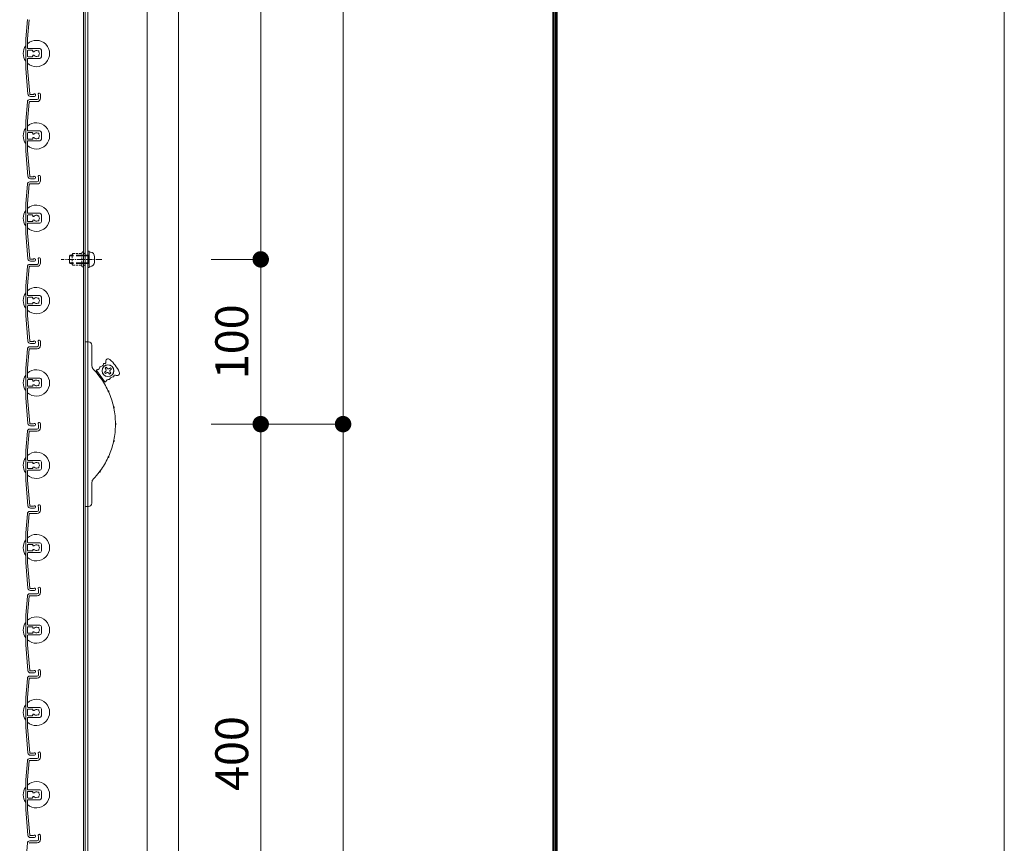
# Model space of a CAD drawing. Units: millimetres. Extents: x 0 to 17100, y 0 to 2970.
# Drawn here: x 12202 to 12800, y 1495 to 1995 of the extents above; entities that cross this region are included whole.
import ezdxf

# ---------------------------------------------------------------- set-up
doc = ezdxf.new("R2010")
doc.units = ezdxf.units.MM
doc.header["$PDMODE"] = 34
doc.header["$PDSIZE"] = 1
doc.linetypes.add('CENTER2', pattern=[28.575, 19.05, -3.175, 3.175, -3.175])
doc.linetypes.add('DASHED2', pattern=[9.525, 6.35, -3.175])
doc.layers.get('0').update_dxf_attribs({"lineweight": 13})
doc.layers.get('Defpoints').update_dxf_attribs({"lineweight": 13})
for name, color, linetype, lineweight in [('図面枠', 3, 'Continuous', 18), ('寸法線', 4, 'Continuous', 13), ('芯(一点鎖線)', 7, 'CENTER2', 18), ('製品1(実線)', 7, 'Continuous', 18), ('部品', 6, 'Continuous', 15), ('面格子', 7, 'Continuous', 18)]:
    doc.layers.add(name, color=color, linetype=linetype, lineweight=lineweight)
doc.layers.add('補助線', color=21, linetype='Continuous', lineweight=18, plot=False)
doc.styles.add('S-20', font='txt', dxfattribs={"height": 20})
doc.dimstyles.new('1／10(A3)', dxfattribs={"dimtxt": 20, "dimasz": 10, "dimexe": 0, "dimexo": 20, "dimgap": 5, "dimtad": 1, "dimdsep": 46, "dimtxsty": 'S-20', "dimblk": 'DOT', "dimcen": 2.5, "dimclrd": 256, "dimclre": 256, "dimclrt": 256, "dimadec": 1, "dimazin": 2, "dimtfac": 1, "dimtmove": 2, "dimatfit": 3, "dimfxl": 0, "dimlwd": -1, "dimlwe": -1, "dimarcsym": 0})

# ---------------------------------------------------------------- blocks, each defined once
blk = doc.blocks.new('_Dot')
at = {"color": 0, "linetype": 'ByBlock', "lineweight": -2}
blk.add_line((-0.5, 0), (-1, 0), dxfattribs=at)
at = {"color": 0, "linetype": 'ByBlock', "const_width": 0.5}
blk.add_lwpolyline([(-0.25, 0, 1), (0.25, 0, 1)], format="xyb", close=True, dxfattribs=at)
blk = doc.blocks.new('*D334')
at = {"layer": 'Defpoints', "color": 0, "transparency": 16777216}
for p in [(12298.5, 1749), (12398.5, 1749), (12298.5, 924)]:
    blk.add_point(p, dxfattribs=at)
at = {"layer": '寸法線', "transparency": 16777216}
for p, q in [((12318.5, 1749), (12398.5, 1749)), ((12398.5, 934), (12398.5, 1739)), ((12318.5, 924), (12398.5, 924))]:
    blk.add_line(p, q, dxfattribs=at)
at = {"layer": '寸法線', "transparency": 16777216, "xscale": 10, "yscale": 10, "zscale": 10}
for p, rotation in [((12398.5, 1749), 90), ((12398.5, 924), 270)]:
    blk.add_blockref('_Dot', p, dxfattribs=dict(at, rotation=rotation))
at = {"layer": '寸法線', "transparency": 16777216, "insert": (12383.5, 1336.5), "char_height": 20, "attachment_point": 5, "rotation": 90, "style": 'S-20'}
blk.add_mtext('780～829', dxfattribs=at)
blk = doc.blocks.new('_Open30')
at = {"color": 0, "linetype": 'ByBlock', "lineweight": -2}
for p, q in [((-1, 0.268), (0, 0)), ((0, 0), (-1, -0.268)), ((0, 0), (-1, 0))]:
    blk.add_line(p, q, dxfattribs=at)
blk = doc.blocks.new('*D336')
at = {"layer": 'Defpoints', "color": 0, "transparency": 16777216}
for p in [(12298.5, 2549), (12398.5, 2549), (12298.5, 1749)]:
    blk.add_point(p, dxfattribs=at)
at = {"layer": '寸法線', "transparency": 16777216}
for p, q in [((12318.5, 2549), (12398.5, 2549)), ((12398.5, 1759), (12398.5, 2539)), ((12318.5, 1749), (12398.5, 1749))]:
    blk.add_line(p, q, dxfattribs=at)
at = {"layer": '寸法線', "transparency": 16777216, "xscale": 10, "yscale": 10, "zscale": 10}
for p, rotation in [((12398.5, 2549), 90), ((12398.5, 1749), 270)]:
    blk.add_blockref('_Dot', p, dxfattribs=dict(at, rotation=rotation))
at = {"layer": '寸法線', "transparency": 16777216, "insert": (12383.5, 2149), "char_height": 20, "attachment_point": 5, "rotation": 90, "style": 'S-20'}
blk.add_mtext('800', dxfattribs=at)
blk = doc.blocks.new('*D337')
at = {"layer": 'Defpoints', "color": 0, "transparency": 16777216}
for p in [(12298.5, 2349), (12298.5, 1849), (12348.5, 1849)]:
    blk.add_point(p, dxfattribs=at)
at = {"layer": '寸法線', "transparency": 16777216}
for p, q in [((12318.5, 2349), (12348.5, 2349)), ((12348.5, 2339), (12348.5, 1859)), ((12318.5, 1849), (12348.5, 1849))]:
    blk.add_line(p, q, dxfattribs=at)
at = {"layer": '寸法線', "transparency": 16777216, "xscale": 10, "yscale": 10, "zscale": 10}
for p, rotation in [((12348.5, 2349), 90), ((12348.5, 1849), 270)]:
    blk.add_blockref('_Dot', p, dxfattribs=dict(at, rotation=rotation))
at = {"layer": '寸法線', "transparency": 16777216, "insert": (12333.5, 2099), "char_height": 20, "attachment_point": 5, "rotation": 90, "style": 'S-20'}
blk.add_mtext('500', dxfattribs=at)
blk = doc.blocks.new('*D338')
at = {"layer": 'Defpoints', "color": 0, "transparency": 16777216}
for p in [(12298.5, 1749), (12348.5, 1749), (12298.5, 1349)]:
    blk.add_point(p, dxfattribs=at)
at = {"layer": '寸法線', "transparency": 16777216}
for p, q in [((12318.5, 1749), (12348.5, 1749)), ((12348.5, 1359), (12348.5, 1739)), ((12318.5, 1349), (12348.5, 1349))]:
    blk.add_line(p, q, dxfattribs=at)
at = {"layer": '寸法線', "transparency": 16777216, "xscale": 10, "yscale": 10, "zscale": 10}
for p, rotation in [((12348.5, 1749), 90), ((12348.5, 1349), 270)]:
    blk.add_blockref('_Dot', p, dxfattribs=dict(at, rotation=rotation))
at = {"layer": '寸法線', "transparency": 16777216, "insert": (12333.5, 1549), "char_height": 20, "attachment_point": 5, "rotation": 90, "style": 'S-20'}
blk.add_mtext('400', dxfattribs=at)
blk = doc.blocks.new('*D339')
at = {"layer": 'Defpoints', "color": 0, "transparency": 16777216}
for p in [(12298.5, 1849), (12298.5, 1749), (12348.5, 1749)]:
    blk.add_point(p, dxfattribs=at)
at = {"layer": '寸法線', "transparency": 16777216}
for p, q in [((12318.5, 1849), (12348.5, 1849)), ((12348.5, 1839), (12348.5, 1759)), ((12318.5, 1749), (12348.5, 1749))]:
    blk.add_line(p, q, dxfattribs=at)
at = {"layer": '寸法線', "transparency": 16777216, "xscale": 10, "yscale": 10, "zscale": 10}
for p, rotation in [((12348.5, 1849), 90), ((12348.5, 1749), 270)]:
    blk.add_blockref('_Dot', p, dxfattribs=dict(at, rotation=rotation))
at = {"layer": '寸法線', "transparency": 16777216, "insert": (12333.5, 1799), "char_height": 20, "attachment_point": 5, "rotation": 90, "style": 'S-20'}
blk.add_mtext('100', dxfattribs=at)
blk = doc.blocks.new('M5×12')
for p, q in [((-3.3, 1.65), (-3.3, -1.65)), ((-0.74, 4.43), (0, 4.5)), ((0, -4.5), (0, 4.5)), ((0, 2.15), (0.5, 2.5)), ((0, 2.15), (1.5, 2.15)), ((1.5, 2.5), (0.5, 2.5)), ((0.5, -2.5), (0.5, 2.5)), ((11.65, 2.5), (9.5, 2.5)), ((9.5, 2.15), (12, 2.15)), ((11.65, 2.5), (12, 2.15)), ((12, -2.15), (12, 2.15)), ((-0.74, -4.43), (0, -4.5)), ((0, -2.15), (1.5, -2.15)), ((0.5, -2.5), (0, -2.15)), ((1.5, -2.5), (0.5, -2.5)), ((9.5, -2.15), (12, -2.15)), ((11.65, -2.5), (9.5, -2.5)), ((12, -2.15), (11.65, -2.5))]:
    blk.add_line(p, q)
at = {"linetype": 'DASHED2'}
for p, q in [((1.5, 2.5), (9.5, 2.5)), ((1.5, 2.15), (9.5, 2.15)), ((1.5, -2.15), (9.5, -2.15)), ((1.5, -2.5), (9.5, -2.5))]:
    blk.add_line(p, q, dxfattribs=at)
for centre, start, end in [((-0.5, 1.65), 94, 180), ((-0.5, -1.65), 179, 265.00001)]:
    blk.add_arc(centre, 2.8, start, end)

msp = doc.modelspace()

# ---------------------------------------------------------------- linework, layer by layer
at = {"layer": '図面枠'}
for p, q in [((12525.8, 2864.3), (12525.8, 102.8)), ((12526.5, 2865), (12526.5, 102.1)), ((12527.2, 2865.7), (12527.2, 101.4)), ((12527.9, 2866.4), (12527.9, 100.7)), ((12528.6, 2867.1), (12528.6, 100))]:
    msp.add_line(p, q, dxfattribs=at)
at = {"layer": '芯(一点鎖線)', "ltscale": 0.2}
msp.add_line((12252.1, 1849), (12227.3, 1849), dxfattribs=at)
at = {"layer": '補助線'}
msp.add_lwpolyline([(8600, 0), (12800, 0), (12800, 2970), (8600, 2970)], close=True, dxfattribs=at)
at = {"layer": '製品1(実線)'}
for p, q in [((12240.9, 2738.5), (12240.9, 925.5)), ((12242, 2738.5), (12242, 925.5)), ((12243.5, 2738.5), (12243.5, 925.5)), ((12279.5, 2738.5), (12279.5, 925.5)), ((12298.5, 2738.5), (12298.5, 935.5)), ((12242, 1699), (12242, 1799)), ((12242, 1799), (12244, 1799)), ((12246, 1797), (12246, 1784.413)), ((12254.752, 1783.571), (12253.951, 1782.973)), ((12254.43, 1782.332), (12253.951, 1782.973)), ((12255.231, 1782.93), (12254.752, 1783.571)), ((12256.631, 1782.727), (12257.272, 1783.206)), ((12257.229, 1781.926), (12257.87, 1782.405)), ((12257.87, 1782.405), (12257.272, 1783.206)), ((12247.626, 1781.497), (12249.526, 1780.542)), ((12253.714, 1774.933), (12248.928, 1781.343)), ((12253.492, 1773.642), (12253.116, 1775.735)), ((12254.227, 1780.932), (12253.586, 1780.454)), ((12253.586, 1780.454), (12254.184, 1779.652)), ((12254.825, 1780.131), (12254.184, 1779.652)), ((12256.225, 1779.928), (12256.703, 1779.287)), ((12256.703, 1779.287), (12257.505, 1779.885)), ((12257.026, 1780.526), (12257.505, 1779.885)), ((12246, 1713.587), (12246, 1701)), ((12244, 1699), (12242, 1699))]:
    msp.add_line(p, q, dxfattribs=at)
for radius in [3.6, 3.5]:
    msp.add_circle((12255.728, 1781.429), radius, dxfattribs=at)
for centre, radius, start, end in [((12244, 1797), 2, 0, 90), ((12255.89, 1787.122), 1.536, 47.717567, 198.290713), ((12240.104, 1769.762), 25, 25.782433, 47.717567), ((12249, 1784.413), 3, 180, 223.977887), ((12212.3, 1749), 48, 37.357131, 43.977887), ((12249.328, 1781.643), 0.5, 92.129431, 216.75), ((12249.248, 1783.797), 1.656, 272.129431, 351.759427), ((12251.382, 1783.488), 0.5, 92.129431, 171.759427), ((12251.302, 1785.643), 1.656, 272.129431, 351.759427), ((12253.436, 1785.334), 0.5, 71.405691, 171.759427), ((12253.806, 1786.433), 0.659, 251.405691, 18.290713), ((12253.629, 1781.734), 1, 306.75, 36.75), ((12256.032, 1783.529), 1, 216.75, 306.75), ((12257.827, 1781.125), 1, 126.75, 216.75), ((12250.552, 1777.564), 0.57, 333.584353, 99.915647), ((12252.199, 1778.794), 1.868, 200.953115, 232.546885), ((12212.3, 1749), 48, 25.107131, 36.142869), ((12256.158, 1774.544), 1.656, 81.740573, 161.370569), ((12255.424, 1779.33), 1, 36.75, 126.75), ((12256.468, 1776.678), 0.5, 261.740573, 341.370569), ((12258.511, 1775.989), 1.656, 81.740573, 161.370569), ((12258.821, 1778.123), 0.5, 261.740573, 2.094309), ((12259.979, 1778.165), 0.659, 55.209287, 182.094309), ((12261.232, 1779.968), 1.536, 235.209287, 25.782433), ((12254.115, 1775.233), 0.5, 216.75, 341.370569), ((12257.612, 1769.65), 1.868, 188.703115, 220.296885), ((12255.742, 1768.797), 0.57, 321.334353, 87.665647), ((12212.3, 1749), 48, 12.857131, 23.892869), ((12260.961, 1759.565), 1.868, 176.453115, 208.046885), ((12258.953, 1759.129), 0.57, 309.084353, 75.415647), ((12212.3, 1749), 48, 0.607131, 11.642869), ((12212.3, 1749), 48, 348.357131, 359.392869), ((12262.095, 1749), 1.868, 164.203115, 195.796885), ((12260.04, 1749), 0.57, 296.834353, 63.165647), ((12212.3, 1749), 48, 336.107131, 347.142869), ((12260.961, 1738.435), 1.868, 151.953115, 183.546885), ((12258.953, 1738.871), 0.57, 284.584353, 50.915647), ((12212.3, 1749), 48, 323.857131, 334.892869), ((12257.612, 1728.35), 1.868, 139.703115, 171.296885), ((12255.742, 1729.203), 0.57, 272.334353, 38.665647), ((12212.3, 1749), 48, 316.022113, 322.642869), ((12252.199, 1719.206), 1.868, 127.453115, 159.046885), ((12250.552, 1720.436), 0.57, 260.084353, 26.415647), ((12249, 1713.587), 3, 136.022113, 180), ((12244, 1701), 2, 270, 0)]:
    msp.add_arc(centre, radius, start, end, dxfattribs=at)
at = {"layer": '部品'}
for p, q in [((12243.5, 1844), (12243.5, 1854)), ((12244.3, 1854), (12243.5, 1854)), ((12244.3, 1844), (12244.3, 1854)), ((12244.3, 1844), (12243.5, 1844))]:
    msp.add_line(p, q, dxfattribs=at)
at = {"layer": '部品', "linetype": 'DASHED2', "ltscale": 0.2}
for p, q in [((12234, 1852), (12234.5, 1852.5)), ((12234, 1846), (12234, 1852)), ((12234.5, 1852.5), (12239.9, 1852.5)), ((12239.9, 1845), (12239.9, 1853)), ((12240.9, 1845), (12240.9, 1853)), ((12241.5, 1852.5), (12240.9, 1852.5)), ((12242, 1853), (12241.5, 1852.5)), ((12242, 1845), (12242, 1853)), ((12234.5, 1845.5), (12234, 1846)), ((12234.5, 1845.5), (12239.9, 1845.5)), ((12241.5, 1845.5), (12240.9, 1845.5)), ((12242, 1845), (12241.5, 1845.5))]:
    msp.add_line(p, q, dxfattribs=at)
for centre, start, end in [((12240.4, 1853), 0.000003, 179.000006), ((12240.4, 1845), 180.000001, 359.000001)]:
    msp.add_arc(centre, 0.5, start, end, dxfattribs=at)
at = {"layer": '面格子'}
for p, q in [((12206.817, 1994.631), (12205.8, 1983.009)), ((12207.912, 1994.526), (12206.9, 1982.961)), ((12205.8, 1983.009), (12205.8, 1964.991)), ((12206.9, 1977.3), (12206.9, 1982.961)), ((12206.9, 1975.7), (12206.9, 1972.3)), ((12207.2, 1977), (12214.3, 1977)), ((12209.806, 1976), (12207.2, 1976)), ((12210.106, 1975.7), (12210.106, 1975.556)), ((12215.3, 1976), (12215.3, 1972)), ((12206.9, 1970.7), (12206.9, 1965.039)), ((12209.806, 1972), (12207.2, 1972)), ((12207.2, 1971), (12214.3, 1971)), ((12210.106, 1972.444), (12210.106, 1972.3)), ((12205.8, 1964.991), (12207.167, 1949.369)), ((12206.9, 1965.039), (12208.262, 1949.474)), ((12214.8, 1949.25), (12214.8, 1946.8)), ((12206.817, 1944.631), (12205.8, 1933.009)), ((12207.912, 1944.526), (12206.9, 1932.961)), ((12208.211, 1944.8), (12212.8, 1944.8)), ((12208.311, 1946), (12212.8, 1946)), ((12213.6, 1948.65), (12213.6, 1946.8)), ((12205.8, 1933.009), (12205.8, 1914.991)), ((12206.9, 1927.3), (12206.9, 1932.961)), ((12206.9, 1925.7), (12206.9, 1922.3)), ((12207.2, 1927), (12214.3, 1927)), ((12209.806, 1926), (12207.2, 1926)), ((12210.106, 1925.7), (12210.106, 1925.556)), ((12215.3, 1926), (12215.3, 1922)), ((12206.9, 1920.7), (12206.9, 1915.039)), ((12209.806, 1922), (12207.2, 1922)), ((12207.2, 1921), (12214.3, 1921)), ((12210.106, 1922.444), (12210.106, 1922.3)), ((12205.8, 1914.991), (12207.167, 1899.369)), ((12206.9, 1915.039), (12208.262, 1899.474)), ((12208.311, 1896), (12212.8, 1896)), ((12213.6, 1898.65), (12213.6, 1896.8)), ((12214.8, 1899.25), (12214.8, 1896.8)), ((12206.817, 1894.631), (12205.8, 1883.009)), ((12207.912, 1894.526), (12206.9, 1882.961)), ((12208.211, 1894.8), (12212.8, 1894.8)), ((12205.8, 1883.009), (12205.8, 1864.991)), ((12206.9, 1877.3), (12206.9, 1882.961)), ((12206.9, 1875.7), (12206.9, 1872.3)), ((12207.2, 1877), (12214.3, 1877)), ((12209.806, 1876), (12207.2, 1876)), ((12209.806, 1872), (12207.2, 1872)), ((12210.106, 1875.7), (12210.106, 1875.556)), ((12210.106, 1872.444), (12210.106, 1872.3)), ((12215.3, 1876), (12215.3, 1872)), ((12206.9, 1870.7), (12206.9, 1865.039)), ((12207.2, 1871), (12214.3, 1871)), ((12205.8, 1864.991), (12207.167, 1849.369)), ((12206.9, 1865.039), (12208.262, 1849.474)), ((12213.6, 1848.65), (12213.6, 1846.8)), ((12214.8, 1849.25), (12214.8, 1846.8)), ((12206.817, 1844.631), (12205.8, 1833.009)), ((12207.912, 1844.526), (12206.9, 1832.961)), ((12208.211, 1844.8), (12212.8, 1844.8)), ((12208.311, 1846), (12212.8, 1846)), ((12205.8, 1833.009), (12205.8, 1814.991)), ((12206.9, 1827.3), (12206.9, 1832.961)), ((12206.9, 1825.7), (12206.9, 1822.3)), ((12207.2, 1827), (12214.3, 1827)), ((12209.806, 1826), (12207.2, 1826)), ((12210.106, 1825.7), (12210.106, 1825.556)), ((12215.3, 1826), (12215.3, 1822)), ((12206.9, 1820.7), (12206.9, 1815.039)), ((12209.806, 1822), (12207.2, 1822)), ((12207.2, 1821), (12214.3, 1821)), ((12210.106, 1822.444), (12210.106, 1822.3)), ((12205.8, 1814.991), (12207.167, 1799.369)), ((12206.9, 1815.039), (12208.262, 1799.474)), ((12206.817, 1794.631), (12205.8, 1783.009)), ((12207.912, 1794.526), (12206.9, 1782.961)), ((12208.211, 1794.8), (12212.8, 1794.8)), ((12208.311, 1796), (12212.8, 1796)), ((12213.6, 1798.65), (12213.6, 1796.8)), ((12214.8, 1799.25), (12214.8, 1796.8)), ((12205.8, 1783.009), (12205.8, 1764.991)), ((12206.9, 1777.3), (12206.9, 1782.961)), ((12206.9, 1775.7), (12206.9, 1772.3)), ((12207.2, 1777), (12214.3, 1777)), ((12209.806, 1776), (12207.2, 1776)), ((12210.106, 1775.7), (12210.106, 1775.556)), ((12215.3, 1776), (12215.3, 1772)), ((12206.9, 1770.7), (12206.9, 1765.039)), ((12209.806, 1772), (12207.2, 1772)), ((12207.2, 1771), (12214.3, 1771)), ((12210.106, 1772.444), (12210.106, 1772.3)), ((12205.8, 1764.991), (12207.167, 1749.369)), ((12206.9, 1765.039), (12208.262, 1749.474)), ((12208.311, 1746), (12212.8, 1746)), ((12213.6, 1748.65), (12213.6, 1746.8)), ((12214.8, 1749.25), (12214.8, 1746.8)), ((12206.817, 1744.631), (12205.8, 1733.009)), ((12207.912, 1744.526), (12206.9, 1732.961)), ((12208.211, 1744.8), (12212.8, 1744.8)), ((12205.8, 1733.009), (12205.8, 1714.991)), ((12206.9, 1727.3), (12206.9, 1732.961)), ((12206.9, 1725.7), (12206.9, 1722.3)), ((12207.2, 1727), (12214.3, 1727)), ((12209.806, 1726), (12207.2, 1726)), ((12209.806, 1722), (12207.2, 1722)), ((12210.106, 1725.7), (12210.106, 1725.556)), ((12210.106, 1722.444), (12210.106, 1722.3)), ((12215.3, 1726), (12215.3, 1722)), ((12206.9, 1720.7), (12206.9, 1715.039)), ((12207.2, 1721), (12214.3, 1721)), ((12205.8, 1714.991), (12207.167, 1699.369)), ((12206.9, 1715.039), (12208.262, 1699.474)), ((12213.6, 1698.65), (12213.6, 1696.8)), ((12214.8, 1699.25), (12214.8, 1696.8)), ((12206.817, 1694.631), (12205.8, 1683.009)), ((12207.912, 1694.526), (12206.9, 1682.961)), ((12208.211, 1694.8), (12212.8, 1694.8)), ((12208.311, 1696), (12212.8, 1696)), ((12205.8, 1683.009), (12205.8, 1664.991)), ((12206.9, 1677.3), (12206.9, 1682.961)), ((12206.9, 1675.7), (12206.9, 1672.3)), ((12207.2, 1677), (12214.3, 1677)), ((12209.806, 1676), (12207.2, 1676)), ((12210.106, 1675.7), (12210.106, 1675.556)), ((12215.3, 1676), (12215.3, 1672)), ((12206.9, 1670.7), (12206.9, 1665.039)), ((12209.806, 1672), (12207.2, 1672)), ((12207.2, 1671), (12214.3, 1671)), ((12210.106, 1672.444), (12210.106, 1672.3)), ((12205.8, 1664.991), (12207.167, 1649.369)), ((12206.9, 1665.039), (12208.262, 1649.474)), ((12206.817, 1644.631), (12205.8, 1633.009)), ((12207.912, 1644.526), (12206.9, 1632.961)), ((12208.211, 1644.8), (12212.8, 1644.8)), ((12208.311, 1646), (12212.8, 1646)), ((12213.6, 1648.65), (12213.6, 1646.8)), ((12214.8, 1649.25), (12214.8, 1646.8)), ((12205.8, 1633.009), (12205.8, 1614.991)), ((12206.9, 1627.3), (12206.9, 1632.961)), ((12207.2, 1627), (12214.3, 1627)), ((12206.9, 1625.7), (12206.9, 1622.3)), ((12206.9, 1620.7), (12206.9, 1615.039)), ((12209.806, 1626), (12207.2, 1626)), ((12209.806, 1622), (12207.2, 1622)), ((12207.2, 1621), (12214.3, 1621)), ((12210.106, 1625.7), (12210.106, 1625.556)), ((12210.106, 1622.444), (12210.106, 1622.3)), ((12215.3, 1626), (12215.3, 1622)), ((12205.8, 1614.991), (12207.167, 1599.369)), ((12206.9, 1615.039), (12208.262, 1599.474)), ((12213.6, 1598.65), (12213.6, 1596.8)), ((12214.8, 1599.25), (12214.8, 1596.8)), ((12206.817, 1594.631), (12205.8, 1583.009)), ((12207.912, 1594.526), (12206.9, 1582.961)), ((12208.211, 1594.8), (12212.8, 1594.8)), ((12208.311, 1596), (12212.8, 1596)), ((12205.8, 1583.009), (12205.8, 1564.991)), ((12206.9, 1577.3), (12206.9, 1582.961)), ((12206.9, 1575.7), (12206.9, 1572.3)), ((12207.2, 1577), (12214.3, 1577)), ((12209.806, 1576), (12207.2, 1576)), ((12210.106, 1575.7), (12210.106, 1575.556)), ((12210.106, 1572.444), (12210.106, 1572.3)), ((12215.3, 1576), (12215.3, 1572)), ((12206.9, 1570.7), (12206.9, 1565.039)), ((12209.806, 1572), (12207.2, 1572)), ((12207.2, 1571), (12214.3, 1571)), ((12205.8, 1564.991), (12207.167, 1549.369)), ((12206.9, 1565.039), (12208.262, 1549.474)), ((12213.6, 1548.65), (12213.6, 1546.8)), ((12214.8, 1549.25), (12214.8, 1546.8)), ((12206.817, 1544.631), (12205.8, 1533.009)), ((12207.912, 1544.526), (12206.9, 1532.961)), ((12208.211, 1544.8), (12212.8, 1544.8)), ((12208.311, 1546), (12212.8, 1546)), ((12205.8, 1533.009), (12205.8, 1514.991)), ((12206.9, 1527.3), (12206.9, 1532.961)), ((12206.9, 1525.7), (12206.9, 1522.3)), ((12207.2, 1527), (12214.3, 1527)), ((12209.806, 1526), (12207.2, 1526)), ((12210.106, 1525.7), (12210.106, 1525.556)), ((12215.3, 1526), (12215.3, 1522)), ((12206.9, 1520.7), (12206.9, 1515.039)), ((12209.806, 1522), (12207.2, 1522)), ((12207.2, 1521), (12214.3, 1521)), ((12210.106, 1522.444), (12210.106, 1522.3)), ((12205.8, 1514.991), (12207.167, 1499.369)), ((12206.9, 1515.039), (12208.262, 1499.474)), ((12206.817, 1494.631), (12205.8, 1483.009)), ((12208.211, 1494.8), (12212.8, 1494.8)), ((12208.311, 1496), (12212.8, 1496)), ((12213.6, 1498.65), (12213.6, 1496.8)), ((12214.8, 1499.25), (12214.8, 1496.8))]:
    msp.add_line(p, q, dxfattribs=at)
at = {"layer": '面格子', "color": 0}
for p, q in [((12210.45, 1949.2), (12208.561, 1949.2)), ((12211.05, 1948), (12208.661, 1948)), ((12210.45, 1899.2), (12208.561, 1899.2)), ((12211.05, 1898), (12208.661, 1898)), ((12210.45, 1849.2), (12208.561, 1849.2)), ((12211.05, 1848), (12208.661, 1848)), ((12210.45, 1799.2), (12208.561, 1799.2)), ((12211.05, 1798), (12208.661, 1798)), ((12210.45, 1749.2), (12208.561, 1749.2)), ((12211.05, 1748), (12208.661, 1748)), ((12210.45, 1699.2), (12208.561, 1699.2)), ((12211.05, 1698), (12208.661, 1698)), ((12210.45, 1649.2), (12208.561, 1649.2)), ((12211.05, 1648), (12208.661, 1648)), ((12210.45, 1599.2), (12208.561, 1599.2)), ((12211.05, 1598), (12208.661, 1598)), ((12210.45, 1549.2), (12208.561, 1549.2)), ((12211.05, 1548), (12208.661, 1548)), ((12210.45, 1499.2), (12208.561, 1499.2)), ((12211.05, 1498), (12208.661, 1498))]:
    msp.add_line(p, q, dxfattribs=at)
at = {"layer": '面格子'}
for centre, radius, start, end in [((12212.3, 1974), 8, 227.54585, 132.45415), ((12212.3, 1974), 8, 144.340912, 215.659088), ((12207.2, 1977.3), 0.3, 180, 270), ((12207.2, 1975.7), 0.3, 90, 180), ((12209.806, 1975.7), 0.3, 0, 90), ((12210.606, 1975.556), 0.5, 180, 317.444142), ((12210.606, 1972.444), 0.5, 42.555858, 180), ((12212.3, 1974), 1.8, 58.982311, 137.444142), ((12213.361, 1975.061), 0.5, 344.559908, 105.440092), ((12213.361, 1972.939), 0.5, 254.559908, 15.440092), ((12212.3, 1974), 1.8, 328.982311, 31.017689), ((12214.3, 1976), 1, 0, 90), ((12207.2, 1972.3), 0.3, 180, 270), ((12207.2, 1970.7), 0.3, 90, 180), ((12209.806, 1972.3), 0.3, 270, 0), ((12212.3, 1974), 1.8, 222.555858, 301.017689), ((12214.3, 1972), 1, 270, 0), ((12208.661, 1949.5), 1.5, 185, 270), ((12208.561, 1949.5), 0.3, 185, 270), ((12211.05, 1948.75), 0.75, 270, 143.130102), ((12214.05, 1949.25), 0.75, 0, 233.130102), ((12208.311, 1944.5), 1.5, 90, 175), ((12208.211, 1944.5), 0.3, 90, 175), ((12212.8, 1946.8), 0.8, 270, 0), ((12212.8, 1946.8), 2, 270, 0), ((12212.3, 1924), 8, 227.54585, 132.45415), ((12212.3, 1924), 8, 144.340912, 215.659088), ((12207.2, 1927.3), 0.3, 180, 270), ((12207.2, 1925.7), 0.3, 90, 180), ((12209.806, 1925.7), 0.3, 0, 90), ((12210.606, 1925.556), 0.5, 180, 317.444142), ((12212.3, 1924), 1.8, 58.982311, 137.444142), ((12213.361, 1925.061), 0.5, 344.559908, 105.440092), ((12214.3, 1926), 1, 0, 90), ((12207.2, 1922.3), 0.3, 180, 270), ((12207.2, 1920.7), 0.3, 90, 180), ((12209.806, 1922.3), 0.3, 270, 0), ((12210.606, 1922.444), 0.5, 42.555858, 180), ((12212.3, 1924), 1.8, 222.555858, 301.017689), ((12213.361, 1922.939), 0.5, 254.559908, 15.440092), ((12212.3, 1924), 1.8, 328.982311, 31.017689), ((12214.3, 1922), 1, 270, 0), ((12208.311, 1894.5), 1.5, 90, 175), ((12208.661, 1899.5), 1.5, 185, 270), ((12208.561, 1899.5), 0.3, 185, 270), ((12211.05, 1898.75), 0.75, 270, 143.130102), ((12212.8, 1896.8), 0.8, 270, 0), ((12212.8, 1896.8), 2, 270, 0), ((12214.05, 1899.25), 0.75, 0, 233.130102), ((12208.211, 1894.5), 0.3, 90, 175), ((12212.3, 1874), 8, 144.340912, 215.659088), ((12212.3, 1874), 8, 227.54585, 132.45415), ((12207.2, 1877.3), 0.3, 180, 270), ((12207.2, 1875.7), 0.3, 90, 180), ((12207.2, 1872.3), 0.3, 180, 270), ((12209.806, 1875.7), 0.3, 0, 90), ((12209.806, 1872.3), 0.3, 270, 0), ((12210.606, 1875.556), 0.5, 180, 317.444142), ((12210.606, 1872.444), 0.5, 42.555858, 180), ((12212.3, 1874), 1.8, 58.982311, 137.444142), ((12212.3, 1874), 1.8, 222.555858, 301.017689), ((12213.361, 1875.061), 0.5, 344.559908, 105.440092), ((12213.361, 1872.939), 0.5, 254.559908, 15.440092), ((12212.3, 1874), 1.8, 328.982311, 31.017689), ((12214.3, 1876), 1, 0, 90), ((12214.3, 1872), 1, 270, 0), ((12207.2, 1870.7), 0.3, 90, 180), ((12208.661, 1849.5), 1.5, 185, 270), ((12208.561, 1849.5), 0.3, 185, 270), ((12211.05, 1848.75), 0.75, 270, 143.130102), ((12214.05, 1849.25), 0.75, 0, 233.130102), ((12208.311, 1844.5), 1.5, 90, 175), ((12208.211, 1844.5), 0.3, 90, 175), ((12212.8, 1846.8), 0.8, 270, 0), ((12212.8, 1846.8), 2, 270, 0), ((12212.3, 1824), 8, 227.54585, 132.45415), ((12212.3, 1824), 8, 144.340912, 215.659088), ((12207.2, 1827.3), 0.3, 180, 270), ((12207.2, 1825.7), 0.3, 90, 180), ((12209.806, 1825.7), 0.3, 0, 90), ((12210.606, 1825.556), 0.5, 180, 317.444142), ((12212.3, 1824), 1.8, 58.982311, 137.444142), ((12213.361, 1825.061), 0.5, 344.559908, 105.440092), ((12212.3, 1824), 1.8, 328.982311, 31.017689), ((12214.3, 1826), 1, 0, 90), ((12207.2, 1822.3), 0.3, 180, 270), ((12207.2, 1820.7), 0.3, 90, 180), ((12209.806, 1822.3), 0.3, 270, 0), ((12210.606, 1822.444), 0.5, 42.555858, 180), ((12212.3, 1824), 1.8, 222.555858, 301.017689), ((12213.361, 1822.939), 0.5, 254.559908, 15.440092), ((12214.3, 1822), 1, 270, 0), ((12214.05, 1799.25), 0.75, 0, 233.130102), ((12208.311, 1794.5), 1.5, 90, 175), ((12208.661, 1799.5), 1.5, 185, 270), ((12208.211, 1794.5), 0.3, 90, 175), ((12208.561, 1799.5), 0.3, 185, 270), ((12211.05, 1798.75), 0.75, 270, 143.130102), ((12212.8, 1796.8), 0.8, 270, 0), ((12212.8, 1796.8), 2, 270, 0), ((12212.3, 1774), 8, 227.54585, 132.45415), ((12212.3, 1774), 8, 144.340912, 215.659088), ((12207.2, 1777.3), 0.3, 180, 270), ((12207.2, 1775.7), 0.3, 90, 180), ((12209.806, 1775.7), 0.3, 0, 90), ((12212.3, 1774), 1.8, 58.982311, 137.444142), ((12214.3, 1776), 1, 0, 90), ((12207.2, 1772.3), 0.3, 180, 270), ((12207.2, 1770.7), 0.3, 90, 180), ((12209.806, 1772.3), 0.3, 270, 0), ((12210.606, 1775.556), 0.5, 180, 317.444142), ((12210.606, 1772.444), 0.5, 42.555858, 180), ((12212.3, 1774), 1.8, 222.555858, 301.017689), ((12213.361, 1775.061), 0.5, 344.559908, 105.440092), ((12213.361, 1772.939), 0.5, 254.559908, 15.440092), ((12212.3, 1774), 1.8, 328.982311, 31.017689), ((12214.3, 1772), 1, 270, 0), ((12208.311, 1744.5), 1.5, 90, 175), ((12208.661, 1749.5), 1.5, 185, 270), ((12208.561, 1749.5), 0.3, 185, 270), ((12211.05, 1748.75), 0.75, 270, 143.130102), ((12212.8, 1746.8), 0.8, 270, 0), ((12212.8, 1746.8), 2, 270, 0), ((12214.05, 1749.25), 0.75, 0, 233.130102), ((12208.211, 1744.5), 0.3, 90, 175), ((12212.3, 1724), 8, 144.340912, 215.659088), ((12212.3, 1724), 8, 227.54585, 132.45415), ((12207.2, 1727.3), 0.3, 180, 270), ((12207.2, 1725.7), 0.3, 90, 180), ((12207.2, 1722.3), 0.3, 180, 270), ((12209.806, 1725.7), 0.3, 0, 90), ((12209.806, 1722.3), 0.3, 270, 0), ((12210.606, 1725.556), 0.5, 180, 317.444142), ((12210.606, 1722.444), 0.5, 42.555858, 180), ((12212.3, 1724), 1.8, 58.982311, 137.444142), ((12212.3, 1724), 1.8, 222.555858, 301.017689), ((12213.361, 1725.061), 0.5, 344.559908, 105.440092), ((12213.361, 1722.939), 0.5, 254.559908, 15.440092), ((12212.3, 1724), 1.8, 328.982311, 31.017689), ((12214.3, 1726), 1, 0, 90), ((12214.3, 1722), 1, 270, 0), ((12207.2, 1720.7), 0.3, 90, 180), ((12208.661, 1699.5), 1.5, 185, 270), ((12208.561, 1699.5), 0.3, 185, 270), ((12211.05, 1698.75), 0.75, 270, 143.130102), ((12214.05, 1699.25), 0.75, 0, 233.130102), ((12208.311, 1694.5), 1.5, 90, 175), ((12208.211, 1694.5), 0.3, 90, 175), ((12212.8, 1696.8), 0.8, 270, 0), ((12212.8, 1696.8), 2, 270, 0), ((12212.3, 1674), 8, 227.54585, 132.45415), ((12212.3, 1674), 8, 144.340912, 215.659088), ((12207.2, 1677.3), 0.3, 180, 270), ((12207.2, 1675.7), 0.3, 90, 180), ((12209.806, 1675.7), 0.3, 0, 90), ((12210.606, 1675.556), 0.5, 180, 317.444142), ((12212.3, 1674), 1.8, 58.982311, 137.444142), ((12213.361, 1675.061), 0.5, 344.559908, 105.440092), ((12212.3, 1674), 1.8, 328.982311, 31.017689), ((12214.3, 1676), 1, 0, 90), ((12207.2, 1672.3), 0.3, 180, 270), ((12207.2, 1670.7), 0.3, 90, 180), ((12209.806, 1672.3), 0.3, 270, 0), ((12210.606, 1672.444), 0.5, 42.555858, 180), ((12212.3, 1674), 1.8, 222.555858, 301.017689), ((12213.361, 1672.939), 0.5, 254.559908, 15.440092), ((12214.3, 1672), 1, 270, 0), ((12208.311, 1644.5), 1.5, 90, 175), ((12208.661, 1649.5), 1.5, 185, 270), ((12208.211, 1644.5), 0.3, 90, 175), ((12208.561, 1649.5), 0.3, 185, 270), ((12211.05, 1648.75), 0.75, 270, 143.130102), ((12212.8, 1646.8), 0.8, 270, 0), ((12212.8, 1646.8), 2, 270, 0), ((12214.05, 1649.25), 0.75, 0, 233.130102), ((12212.3, 1624), 8, 144.340912, 215.659088), ((12212.3, 1624), 8, 227.54585, 132.45415), ((12207.2, 1627.3), 0.3, 180, 270), ((12214.3, 1626), 1, 0, 90), ((12207.2, 1625.7), 0.3, 90, 180), ((12207.2, 1622.3), 0.3, 180, 270), ((12207.2, 1620.7), 0.3, 90, 180), ((12209.806, 1625.7), 0.3, 0, 90), ((12209.806, 1622.3), 0.3, 270, 0), ((12210.606, 1625.556), 0.5, 180, 317.444142), ((12210.606, 1622.444), 0.5, 42.555858, 180), ((12212.3, 1624), 1.8, 58.982311, 137.444142), ((12212.3, 1624), 1.8, 222.555858, 301.017689), ((12213.361, 1625.061), 0.5, 344.559908, 105.440092), ((12213.361, 1622.939), 0.5, 254.559908, 15.440092), ((12212.3, 1624), 1.8, 328.982311, 31.017689), ((12214.3, 1622), 1, 270, 0), ((12208.661, 1599.5), 1.5, 185, 270), ((12208.561, 1599.5), 0.3, 185, 270), ((12211.05, 1598.75), 0.75, 270, 143.130102), ((12212.8, 1596.8), 0.8, 270, 0), ((12212.8, 1596.8), 2, 270, 0), ((12214.05, 1599.25), 0.75, 0, 233.130102), ((12208.311, 1594.5), 1.5, 90, 175), ((12208.211, 1594.5), 0.3, 90, 175), ((12212.3, 1574), 8, 144.340912, 215.659088), ((12212.3, 1574), 8, 227.54585, 132.45415), ((12207.2, 1577.3), 0.3, 180, 270), ((12207.2, 1575.7), 0.3, 90, 180), ((12209.806, 1575.7), 0.3, 0, 90), ((12210.606, 1575.556), 0.5, 180, 317.444142), ((12210.606, 1572.444), 0.5, 42.555858, 180), ((12212.3, 1574), 1.8, 58.982311, 137.444142), ((12212.3, 1574), 1.8, 222.555858, 301.017689), ((12213.361, 1575.061), 0.5, 344.559908, 105.440092), ((12213.361, 1572.939), 0.5, 254.559908, 15.440092), ((12212.3, 1574), 1.8, 328.982311, 31.017689), ((12214.3, 1576), 1, 0, 90), ((12207.2, 1572.3), 0.3, 180, 270), ((12207.2, 1570.7), 0.3, 90, 180), ((12209.806, 1572.3), 0.3, 270, 0), ((12214.3, 1572), 1, 270, 0), ((12208.661, 1549.5), 1.5, 185, 270), ((12208.561, 1549.5), 0.3, 185, 270), ((12211.05, 1548.75), 0.75, 270, 143.130102), ((12214.05, 1549.25), 0.75, 0, 233.130102), ((12208.311, 1544.5), 1.5, 90, 175), ((12208.211, 1544.5), 0.3, 90, 175), ((12212.8, 1546.8), 0.8, 270, 0), ((12212.8, 1546.8), 2, 270, 0), ((12212.3, 1524), 8, 227.54585, 132.45415), ((12212.3, 1524), 8, 144.340912, 215.659088), ((12207.2, 1527.3), 0.3, 180, 270), ((12207.2, 1525.7), 0.3, 90, 180), ((12209.806, 1525.7), 0.3, 0, 90), ((12210.606, 1525.556), 0.5, 180, 317.444142), ((12212.3, 1524), 1.8, 58.982311, 137.444142), ((12213.361, 1525.061), 0.5, 344.559908, 105.440092), ((12212.3, 1524), 1.8, 328.982311, 31.017689), ((12214.3, 1526), 1, 0, 90), ((12207.2, 1522.3), 0.3, 180, 270), ((12207.2, 1520.7), 0.3, 90, 180), ((12209.806, 1522.3), 0.3, 270, 0), ((12210.606, 1522.444), 0.5, 42.555858, 180), ((12212.3, 1524), 1.8, 222.555858, 301.017689), ((12213.361, 1522.939), 0.5, 254.559908, 15.440092), ((12214.3, 1522), 1, 270, 0), ((12208.311, 1494.5), 1.5, 90, 175), ((12208.661, 1499.5), 1.5, 185, 270), ((12208.211, 1494.5), 0.3, 90, 175), ((12208.561, 1499.5), 0.3, 185, 270), ((12211.05, 1498.75), 0.75, 270, 143.130102), ((12212.8, 1496.8), 0.8, 270, 0), ((12212.8, 1496.8), 2, 270, 0), ((12214.05, 1499.25), 0.75, 0, 233.130102)]:
    msp.add_arc(centre, radius, start, end, dxfattribs=at)

# ---------------------------------------------------------------- block references
at = {"layer": '部品', "rotation": 180}
msp.add_blockref('M5×12', (12244.3, 1849), dxfattribs=at)

# ---------------------------------------------------------------- dimensions: what is measured, and where the dimension line sits
at = {"layer": '寸法線'}
for base, p1, p2, angle, picture, middle in [((12398.5, 2549), (12298.5, 1749), (12298.5, 2549), 270, '*D336', (12383.5, 2149)), ((12348.5, 1849), (12298.5, 2349), (12298.5, 1849), 270, '*D337', (12333.5, 2099)), ((12348.5, 1749), (12298.5, 1849), (12298.5, 1749), 270, '*D339', (12333.5, 1799)), ((12348.5, 1749), (12298.5, 1349), (12298.5, 1749), 90, '*D338', (12333.5, 1549))]:
    dim = msp.add_linear_dim(base=base, p1=p1, p2=p2, angle=angle, dimstyle='1／10(A3)', override={"dimldrblk": 'Open30'}, dxfattribs=at)
    dim.commit()
    dim.dimension.update_dxf_attribs({"geometry": picture, "text_midpoint": middle})
dim = msp.add_linear_dim(base=(12398.5, 1749), p1=(12298.5, 924), p2=(12298.5, 1749), angle=270, text='780～829', dimstyle='1／10(A3)', override={"dimldrblk": 'Open30'}, dxfattribs=at)
dim.commit()
dim.dimension.update_dxf_attribs({"geometry": '*D334', "text_midpoint": (12383.5, 1336.5)})

doc.saveas('drawing.dxf')
